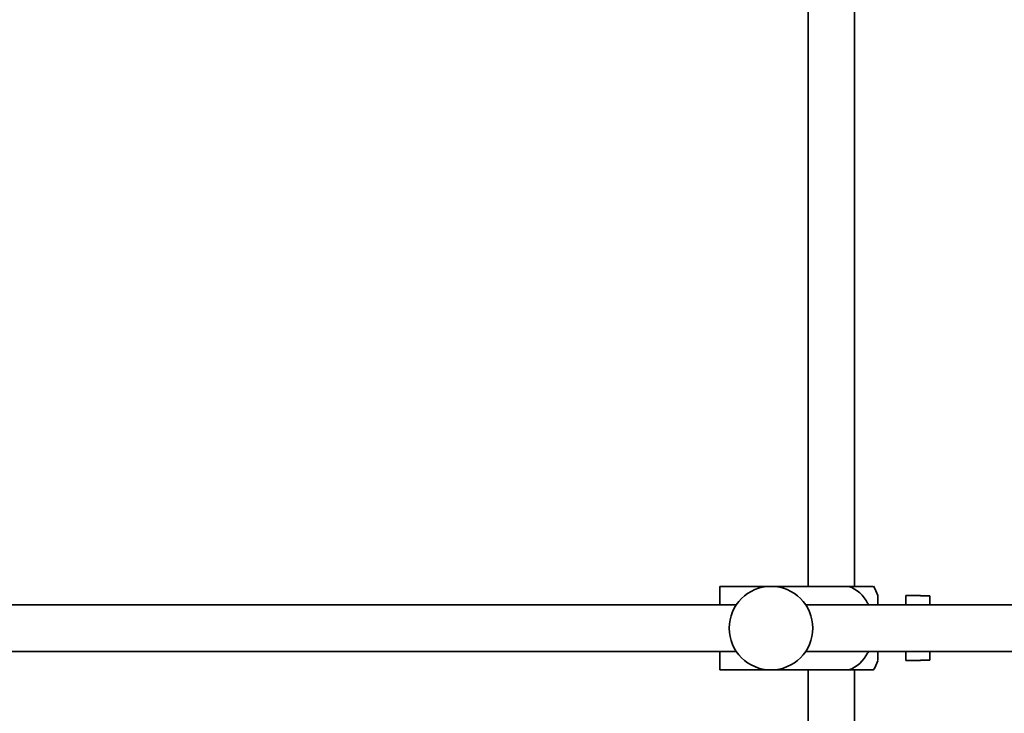
# Model space of a CAD drawing. Units: millimetres. Extents: x 0 to 1539, y 0 to 2052.
# Drawn here: x 1234 to 1340, y 1126 to 1200 of the extents above; entities that cross this region are included whole.
import ezdxf
from ezdxf import colors
from ezdxf.entities.mleader import LeaderData, LeaderLine
from ezdxf.math import Vec2, Vec3

# ---------------------------------------------------------------- set-up
doc = ezdxf.new("R2010")
doc.units = ezdxf.units.MM
doc.layers.add('DV3_Défaut', color=7, linetype='Continuous')
doc.layers.add('Défaut', color=7, linetype='Continuous')

# ---------------------------------------------------------------- blocks, each defined once
blk = doc.blocks.new('_DOT')
at = {"color": 0}
blk.add_line((0, 0), (-1, 0), dxfattribs=at)
at = {"color": 0, "const_width": 0.333}
blk.add_lwpolyline([(-0.1665, 0, 1), (0.1665, 0, 1)], format="xyb", close=True, dxfattribs=at)
blk = doc.blocks.new('SE2')
at = {"layer": 'DV3_Défaut', "color": 7, "linetype": 'Continuous', "lineweight": 35}
for p, q in [((1318.8, 1201.93), (1318.8, 1139.43)), ((1323.8, 1139.43), (1323.8, 1201.93)), ((1309.3, 1139.43), (1314.8, 1139.43)), ((1309.3, 1137.43), (1309.3, 1139.43)), ((1314.8, 1139.43), (1323.16, 1139.43)), ((1325.81, 1139.43), (1323.16, 1139.43)), ((1326.3, 1137.43), (1326.3, 1138.43)), ((1329.3, 1137.43), (1329.3, 1138.43)), ((1330.9, 1138.43), (1329.3, 1138.43)), ((1330.9, 1138.4), (1330.9, 1138.43)), ((1330.9, 1138.4), (1331.9, 1138.4)), ((1331.9, 1137.43), (1331.9, 1138.4)), ((1311.05, 1137.43), (1189.9, 1137.43)), ((1463.84, 1137.43), (1318.54, 1137.43)), ((1189.9, 1132.43), (1311.05, 1132.43)), ((1309.3, 1130.43), (1309.3, 1132.43)), ((1318.54, 1132.43), (1463.84, 1132.43)), ((1326.3, 1131.43), (1326.3, 1132.43)), ((1329.3, 1131.43), (1329.3, 1132.43)), ((1331.9, 1131.47), (1331.9, 1132.43)), ((1329.3, 1131.43), (1330.9, 1131.43)), ((1330.9, 1131.47), (1330.9, 1131.43)), ((1331.9, 1131.47), (1330.9, 1131.47)), ((1309.3, 1130.43), (1314.8, 1130.43)), ((1314.8, 1130.43), (1323.16, 1130.43)), ((1318.8, 1130.43), (1318.8, 980.43)), ((1323.16, 1130.43), (1325.81, 1130.43)), ((1323.8, 980.43), (1323.8, 1130.43))]:
    blk.add_line(p, q, dxfattribs=at)
blk.add_circle((1314.8, 1134.93), 4.5, dxfattribs=at)
for centre, start, end in [((1322.14, 1137.03), 18.6358, 33.2071), ((1322.14, 1132.83), 326.7706, 341.3642)]:
    blk.add_arc(centre, 4.39, start, end, dxfattribs=at)
for points, knots in [([(1323.16, 1139.43), (1324.05, 1139.13), (1324.77, 1138.44), (1325.23, 1137.56), (1325.26, 1137.51), (1325.28, 1137.45)], [0, 0, 0, 0, 0.938663, 0.938663, 1, 1, 1, 1]), ([(1325.28, 1132.41), (1325.26, 1132.35), (1325.23, 1132.3), (1324.76, 1131.42), (1324.04, 1130.73), (1323.16, 1130.43)], [0, 0, 0, 0, 0.0665061, 0.0665061, 1, 1, 1, 1])]:
    blk.add_open_spline(points, degree=3, knots=knots, dxfattribs=at)

msp = doc.modelspace()

# ---------------------------------------------------------------- block references
at = {"layer": 'Défaut'}
msp.add_blockref('SE2', (0, 0), dxfattribs=at)

# ---------------------------------------------------------------- leaders
at = {"layer": 'Défaut', "color": 7, "linetype": 'Continuous', "lineweight": 18}
ml = msp.add_multileader_mtext('Standard', dxfattribs=at)
ml.set_content('{\\pxsm0.9;\\fSolid Edge ISO|b1||i0||c0|p34;\\W1.;04/01/2017\\P}', color=256)
ml.set_leader_properties()
ml.set_arrow_properties(name='DOT')
ml.build(insert=Vec2(0, 0))
ml.multileader.update_dxf_attribs({"leader_type": 0, "dogleg_length": 0, "arrow_head_size": 12})
ctx = ml.context
ctx.base_point, ctx.char_height, ctx.arrow_head_size, ctx.landing_gap_size = Vec3(1205.55, 2044.76), 12, 12, 4.2
notes = []
notes.append((ctx, [(0, (0, 0, 0), (0, 0), (1, 0), 1, [])]))
ctx.mtext.insert = Vec3(1207.55, 2050.88)
for ctx, leaders in notes:
    for number, flags, end, landing, length, lines in leaders:
        leader = LeaderData()
        leader.index, (leader.has_last_leader_line, leader.has_dogleg_vector, leader.attachment_direction) = number, flags
        leader.last_leader_point, leader.dogleg_vector, leader.dogleg_length = Vec3(end), Vec3(landing), length
        for number, points, colour, breaks in lines:
            line = LeaderLine()
            line.index, line.vertices, line.color, line.breaks = number, Vec3.list(points), colors.encode_raw_color(colour), breaks
            leader.lines.append(line)
        ctx.leaders.append(leader)

doc.saveas('drawing.dxf')
